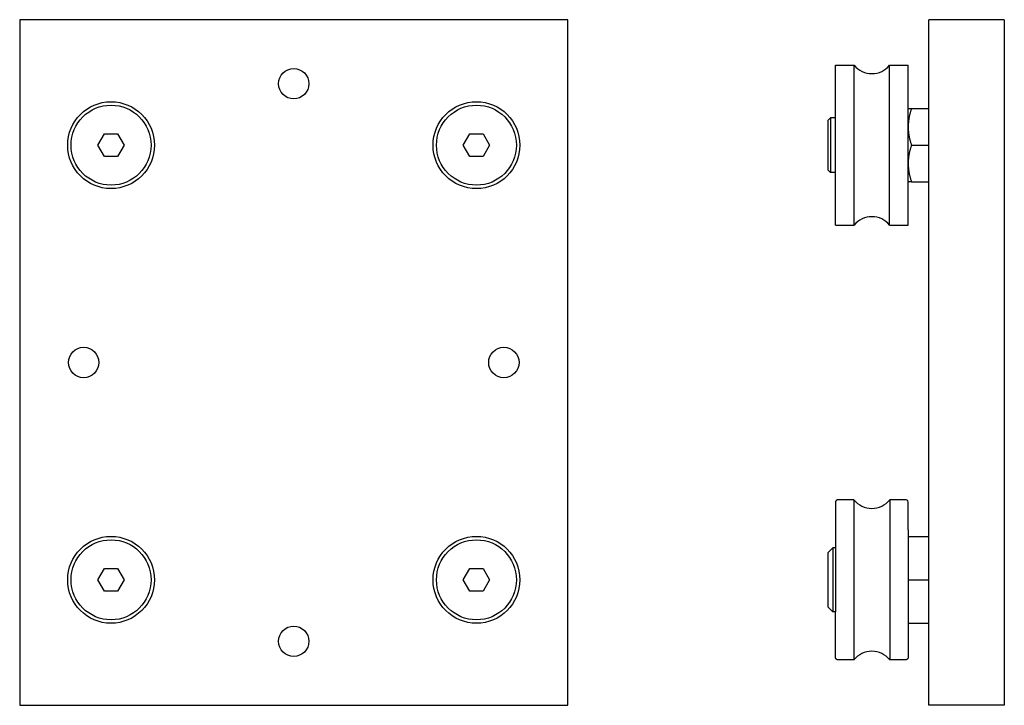
# Model space of a CAD drawing. Units: millimetres. Extents: x 505 to 721, y 289 to 439.
import ezdxf

# ---------------------------------------------------------------- set-up
doc = ezdxf.new("R2010")
doc.units = ezdxf.units.MM
doc.header["$LTSCALE"] = 2
doc.layers.add('VISIBILE', color=7, linetype='Continuous', lineweight=30)

msp = doc.modelspace()

# ---------------------------------------------------------------- linework, layer by layer
at = {"layer": 'VISIBILE'}
for p, q in [((505.32, 439.41), (505.32, 289.41)), ((625.32, 439.41), (505.32, 439.41)), ((625.32, 289.41), (625.32, 439.41)), ((704.34, 289.41), (704.34, 439.41)), ((720.89, 439.41), (704.34, 439.41)), ((720.89, 439.41), (720.89, 289.41)), ((683.94, 394.46), (683.94, 429.46)), ((683.94, 429.46), (688.01, 429.46)), ((688.01, 394.46), (688.01, 429.46)), ((695.77, 394.46), (695.77, 429.46)), ((695.77, 429.46), (699.84, 429.46)), ((699.84, 394.46), (699.84, 429.46)), ((700.56, 419.96), (704.34, 419.96)), ((682.34, 417.46), (682.84, 417.96)), ((682.34, 406.46), (682.34, 417.46)), ((682.84, 417.96), (682.84, 405.96)), ((683.94, 417.96), (682.84, 417.96)), ((522.43, 411.96), (523.87, 414.46)), ((523.87, 414.46), (526.76, 414.46)), ((526.76, 414.46), (528.2, 411.96)), ((602.43, 411.96), (603.87, 414.46)), ((603.87, 414.46), (606.76, 414.46)), ((606.76, 414.46), (608.2, 411.96)), ((523.87, 409.46), (522.43, 411.96)), ((528.2, 411.96), (526.76, 409.46)), ((603.87, 409.46), (602.43, 411.96)), ((608.2, 411.96), (606.76, 409.46)), ((700.56, 411.96), (704.34, 411.96)), ((526.76, 409.46), (523.87, 409.46)), ((606.76, 409.46), (603.87, 409.46)), ((682.34, 406.46), (682.84, 405.96)), ((683.94, 405.96), (682.84, 405.96)), ((700.56, 403.96), (704.34, 403.96)), ((683.94, 394.46), (688.01, 394.46)), ((695.77, 394.46), (699.84, 394.46)), ((687.98, 334.36), (687.98, 299.36)), ((695.81, 334.36), (695.81, 299.36)), ((699.84, 327.83), (699.84, 326.36)), ((699.84, 326.36), (699.84, 316.86)), ((699.84, 326.36), (704.34, 326.36)), ((682.34, 322.86), (683.34, 323.86)), ((683.34, 323.86), (683.34, 309.86)), ((683.94, 323.86), (683.34, 323.86)), ((683.94, 323.86), (683.94, 309.86)), ((682.34, 310.86), (682.34, 322.86)), ((522.43, 316.86), (523.87, 319.36)), ((523.87, 319.36), (526.76, 319.36)), ((526.76, 319.36), (528.2, 316.86)), ((602.43, 316.86), (603.87, 319.36)), ((603.87, 319.36), (606.76, 319.36)), ((606.76, 319.36), (608.2, 316.86)), ((523.87, 314.36), (522.43, 316.86)), ((528.2, 316.86), (526.76, 314.36)), ((603.87, 314.36), (602.43, 316.86)), ((608.2, 316.86), (606.76, 314.36)), ((699.84, 316.86), (699.84, 307.36)), ((699.84, 316.86), (704.34, 316.86)), ((526.76, 314.36), (523.87, 314.36)), ((606.76, 314.36), (603.87, 314.36)), ((682.34, 310.86), (683.34, 309.86)), ((683.94, 309.86), (683.34, 309.86)), ((699.84, 307.36), (699.84, 305.89)), ((699.84, 307.36), (704.34, 307.36)), ((505.32, 289.41), (625.32, 289.41)), ((720.89, 289.41), (704.34, 289.41))]:
    msp.add_line(p, q, dxfattribs=at)
for centre, radius in [((565.32, 425.41), 3.32), ((525.32, 411.96), 9.5), ((525.32, 411.96), 8.75), ((605.32, 411.96), 9.5), ((605.32, 411.96), 8.75), ((519.32, 364.41), 3.32), ((611.32, 364.41), 3.32), ((525.32, 316.86), 9.5), ((525.32, 316.86), 8.75), ((605.32, 316.86), 9.5), ((605.32, 316.86), 8.75), ((565.32, 303.41), 3.32)]:
    msp.add_circle(centre, radius, dxfattribs=at)
for centre, radius, start, end in [((691.89, 432.61), 5, 219.0501, 320.9499), ((691.89, 391.31), 5, 39.0501, 140.9499), ((691.89, 337.51), 5.02, 218.8193, 321.1807), ((691.89, 296.21), 5.02, 38.8193, 141.1807)]:
    msp.add_arc(centre, radius, start, end, dxfattribs=at)
for points, weights in [([(700.56, 419.96), (699.84, 417.82), (699.84, 415.96)], [1.10687800441, 1.09201433874, 1]), ([(699.84, 419.96), (699.84, 419.96), (700.56, 419.96)], [1, 1.09201433874, 1.10687800441]), ([(699.84, 415.96), (699.84, 414.1), (700.56, 411.96)], [1, 1.09201433874, 1.10687800441]), ([(700.56, 411.96), (699.84, 409.82), (699.84, 407.96)], [1.10687800441, 1.09201433874, 1]), ([(699.84, 407.96), (699.84, 406.1), (700.56, 403.96)], [1, 1.09201433874, 1.10687800441]), ([(700.56, 403.96), (699.84, 403.96), (699.84, 403.96)], [1.10687800441, 1.09201433874, 1])]:
    msp.add_rational_spline(points, weights, degree=2, dxfattribs=at)
for points in [[(687.98, 334.36), (686.21, 334.36), (684.44, 334.36), (683.94, 334.36), (683.94, 333.86), (683.94, 328.86), (683.94, 323.86)], [(687.98, 299.36), (686.21, 299.36), (684.44, 299.36), (683.94, 299.36), (683.94, 299.86), (683.94, 304.86), (683.94, 309.86)]]:
    msp.add_rational_spline(points, [1, 1, 1, 0.707106781187, 1, 1, 1], degree=2, knots=[-15.734497, -15.734497, -15.734497, -12.199612, -12.199612, -11.414214, -11.414214, -1.414214, -1.414214, -1.414214], dxfattribs=at)
for points in [[(699.84, 327.83), (699.84, 328.84), (699.84, 329.85), (699.84, 330.85), (699.84, 331.53), (699.84, 332.21), (699.84, 332.89), (699.84, 333.21), (699.84, 333.53), (699.84, 333.86), (699.84, 334.02), (699.72, 334.24), (699.53, 334.32), (699.47, 334.35), (699.4, 334.36), (699.34, 334.36), (698.46, 334.36), (697.69, 334.36), (696.91, 334.36), (696.55, 334.36), (696.18, 334.36), (695.81, 334.36)], [(699.84, 305.89), (699.84, 304.88), (699.84, 303.87), (699.84, 302.87), (699.84, 302.19), (699.84, 301.51), (699.84, 300.83), (699.84, 300.51), (699.84, 300.19), (699.84, 299.86), (699.84, 299.69), (699.72, 299.47), (699.53, 299.4), (699.47, 299.37), (699.4, 299.36), (699.34, 299.36), (698.46, 299.36), (697.69, 299.36), (696.91, 299.36), (696.55, 299.36), (696.18, 299.36), (695.81, 299.36)]]:
    msp.add_open_spline(points, degree=3, knots=[-35.041835, -35.041835, -35.041835, -35.041835, -32.015021, -32.015021, -32.015021, -29.97082, -29.97082, -29.97082, -28.988208, -28.988208, -28.988208, -28.433768, -28.433768, -28.433768, -28.247834, -28.247834, -28.247834, -25.821865, -25.821865, -25.821865, -24.691206, -24.691206, -24.691206, -24.691206], dxfattribs=at)

doc.saveas('drawing.dxf')
